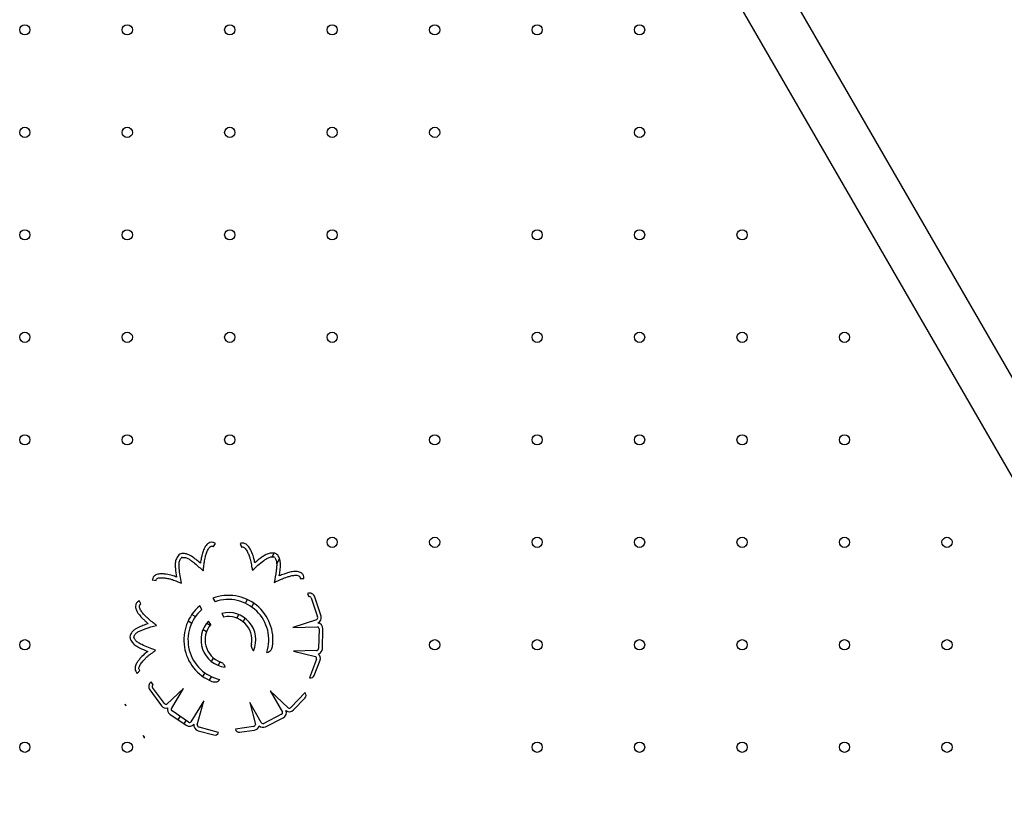
# Model space of a CAD drawing. Units: metres. Extents: x -0.021 to 0.082, y 0.002 to 0.086.
# Drawn here: x 0.029 to 0.032, y 0.043 to 0.046 of the extents above; entities that cross this region are included whole.
import ezdxf

# ---------------------------------------------------------------- set-up
doc = ezdxf.new("R2010")
doc.units = ezdxf.units.M

msp = doc.modelspace()

# ---------------------------------------------------------------- linework, layer by layer
at = {"color": 7, "linetype": 'Continuous', "lineweight": 25}
for p, q in [((0.03345072662675253, 0.0419919350260748), (0.03108963285299909, 0.04608146940365025)), ((0.03095215132014831, 0.04600209440365025), (0.03331324509390175, 0.0419125600260748)), ((0.02927891005660276, 0.04429315954079759), (0.02928527702155791, 0.04430333115607061)), ((0.02936328782487585, 0.04430267046353754), (0.02936773805599565, 0.04429152616261816)), ((0.02946496376018881, 0.04426044668360086), (0.02947195967002594, 0.04427256395488392)), ((0.02947956661149222, 0.04423873956399374), (0.0294887327447512, 0.04425461577250724)), ((0.02955411015567294, 0.04419227502483406), (0.02956610961344172, 0.04419216094916895)), ((0.02908507807764507, 0.04418813821557806), (0.02909690539558546, 0.04418610978013616)), ((0.02927736011406552, 0.04412964740347654), (0.02928405514913322, 0.04411805126258045)), ((0.02957720528985053, 0.04414428040822243), (0.0295814649964959, 0.04413399964097027)), ((0.02958937233924802, 0.0441302481676991), (0.0296086338410841, 0.04407021097415427)), ((0.02962018339776686, 0.04407300569552992), (0.02960092731810641, 0.04413302598840844)), ((0.02904910020955699, 0.04411122489788919), (0.02904375421188977, 0.0441219682823162)), ((0.02924242721775055, 0.04409390774532108), (0.02923572762038947, 0.04410551178834085)), ((0.0293801149015326, 0.04411348414944408), (0.02938672965994628, 0.04412494124709635)), ((0.02940046649852154, 0.04410173414944407), (0.02940708125693521, 0.04411319124709635)), ((0.02921026244121612, 0.0440776569983466), (0.02922171953886842, 0.04407104223993291)), ((0.02930525680139302, 0.04408132892366275), (0.02931192432633293, 0.04406978043170595)), ((0.02935289465741542, 0.04406633730363869), (0.02935933145713296, 0.04407748616778761)), ((0.02919851244121622, 0.0440573054013576), (0.02920996953886853, 0.04405069064294391)), ((0.02925771752052487, 0.04405025879553329), (0.02926886638467373, 0.04404382199581579)), ((0.02927033411464808, 0.04404557158201288), (0.02926365297759161, 0.04405714365084754)), ((0.02937324625440435, 0.04405458730363868), (0.02937968305412189, 0.0440657361677876)), ((0.02960615226192705, 0.04406073534591787), (0.02953128728203946, 0.04403671670243356)), ((0.02953128728203946, 0.04403671670243356), (0.02960907922562007, 0.0440387354246568)), ((0.02924596752052503, 0.04402990719854426), (0.02925711638467392, 0.04402347039882674)), ((0.02961406647845103, 0.04403268471984216), (0.02961263217037638, 0.04396966746092449)), ((0.02962462906332559, 0.04396939440492823), (0.02962606337140015, 0.04403241166384542)), ((0.02940378168020989, 0.04396592861362021), (0.02940691042637539, 0.04396412223117933)), ((0.02960581568847179, 0.04396386001566956), (0.02953324486352043, 0.04396195968173911)), ((0.02953324486352043, 0.04396195968173911), (0.02960305308870719, 0.04394421724435463)), ((0.02927319489277906, 0.04392829326193725), (0.02927963169249658, 0.04393944212608612)), ((0.02929354648976801, 0.04391654326193726), (0.02929998328948552, 0.04392769212608613)), ((0.02960559146224746, 0.04393654207952542), (0.02958361836147377, 0.04387744340860934)), ((0.0295989163238401, 0.04388458194332857), (0.02961700190581653, 0.04393322477569714)), ((0.02903736867875141, 0.04389108247580247), (0.02904527796092815, 0.04390010706750797)), ((0.02924579668996573, 0.04388083818262848), (0.02925241144837942, 0.04389229528028078)), ((0.02926614828695467, 0.04386908818262848), (0.02927276304536836, 0.04388054528028078)), ((0.02908764198468223, 0.04385506220824106), (0.02908176363082512, 0.04386451124162642)), ((0.02958361836147377, 0.04387744340860934), (0.02958433576443624, 0.04387723599987885)), ((0.02907710198999876, 0.04383867201379842), (0.02911468831384698, 0.04378807062626121)), ((0.0291236850119073, 0.04379583349629436), (0.02908608810440703, 0.04384644913229812)), ((0.02918440478850867, 0.0438426650409957), (0.02913150444406839, 0.04379378216110656)), ((0.02914647363857364, 0.0437807670299795), (0.02918440478850867, 0.0438426650409957)), ((0.02951590540040898, 0.04378160274762721), (0.02945907492450265, 0.04383593466694331)), ((0.02945907492450265, 0.04383593466694331), (0.02949796811949448, 0.04376853302669118)), ((0.02956898777063693, 0.04382951788268944), (0.02952541685189052, 0.04378394327241988)), ((0.02956948763494195, 0.04382896306644159), (0.02956898777063693, 0.04382951788268944)), ((0.02900222086785254, 0.04378714218669514), (0.02899876232496582, 0.04379313255869509)), ((0.02924816747680081, 0.04380359121535615), (0.02920749199063033, 0.04373724992692838)), ((0.02922753681577046, 0.0437277226693453), (0.02924816747680081, 0.04380359121535615)), ((0.0294306091034198, 0.04373567362165885), (0.02939431125257732, 0.04379854334352359)), ((0.02939431125257732, 0.04379854334352359), (0.02941202850116918, 0.04372872872119894)), ((0.02953338387300878, 0.04377512685014966), (0.0295692461498392, 0.04381263832195228)), ((0.02914086866963084, 0.04376197456178104), (0.02919293820979174, 0.04372644999072751)), ((0.02919970119001827, 0.04373636271479612), (0.0291476316498573, 0.04377188728584967)), ((0.02916691222545132, 0.04374420628216166), (0.02917292919280939, 0.04375462797533332)), ((0.02949503036793765, 0.04376126299675012), (0.02943896532974528, 0.04373245425409112)), ((0.02918637953965954, 0.04373092465945721), (0.02919239650701761, 0.04374134635262887)), ((0.02940649464214644, 0.04372283568295907), (0.02934846809588374, 0.0437145724439218)), ((0.02944444978602961, 0.04372178088820819), (0.02950051482422156, 0.04375058963086721)), ((0.02906066268749041, 0.04368591798579556), (0.02905579016604904, 0.04369435744049299)), ((0.02923018569256463, 0.04370927225731008), (0.02928026341545818, 0.04369565480211275)), ((0.02929497417438877, 0.0437039361004523), (0.0292341321814083, 0.04372048064492542)), ((0.02929472510700714, 0.04370323207571449), (0.02929497417438877, 0.0437039361004523)), ((0.02934846809588374, 0.0437145724439218), (0.02934855309798123, 0.0437141331108974)), ((0.02936202639249334, 0.04370453245004639), (0.02940902393188213, 0.04371122510930535))]:
    msp.add_line(p, q, dxfattribs=at)
for centre, radius in [((0.02868065477998431, 0.04593175678757987), 1.624999999999868e-05), ((0.02900565477998431, 0.04593175678757987), 1.625000000000041e-05), ((0.02933065477998431, 0.04593175678757987), 1.625000000000041e-05), ((0.02965565477998431, 0.04593175678757987), 1.625000000000041e-05), ((0.02998065477998431, 0.04593175678757987), 1.625000000000041e-05), ((0.03030565477998431, 0.04593175678757987), 1.624999999999868e-05), ((0.03063065477998431, 0.04593175678757987), 1.625000000000041e-05), ((0.02868065477998431, 0.04560675678757987), 1.624999999999868e-05), ((0.02900565477998431, 0.04560675678757987), 1.625000000000041e-05), ((0.02933065477998431, 0.04560675678757987), 1.624999999999868e-05), ((0.02965565477998431, 0.04560675678757987), 1.624999999999868e-05), ((0.02998065477998431, 0.04560675678757987), 1.625000000000041e-05), ((0.03063065477998431, 0.04560675678757987), 1.625000000000041e-05), ((0.02868065477998431, 0.04528175678757987), 1.625000000000642e-05), ((0.02900565477998432, 0.04528175678757987), 1.624999999999868e-05), ((0.02933065477998431, 0.04528175678757987), 1.625000000000041e-05), ((0.02965565477998431, 0.04528175678757987), 1.625000000000041e-05), ((0.03030565477998431, 0.04528175678757987), 1.625000000000041e-05), ((0.03063065477998431, 0.04528175678757987), 1.625000000000041e-05), ((0.03095565477998432, 0.04528175678757987), 1.624999999999868e-05), ((0.02868065477998432, 0.04495675678757986), 1.624999999999868e-05), ((0.02900565477998432, 0.04495675678757986), 1.625000000000041e-05), ((0.02933065477998432, 0.04495675678757986), 1.624999999999267e-05), ((0.02965565477998431, 0.04495675678757987), 1.625000000000041e-05), ((0.03030565477998431, 0.04495675678757987), 1.625000000000041e-05), ((0.03063065477998432, 0.04495675678757987), 1.624999999999868e-05), ((0.03095565477998432, 0.04495675678757987), 1.625000000000041e-05), ((0.03128065477998432, 0.04495675678757987), 1.624999999999868e-05), ((0.02868065477998432, 0.04463175678757986), 1.624999999999868e-05), ((0.02900565477998432, 0.04463175678757986), 1.625000000000041e-05), ((0.02933065477998432, 0.04463175678757986), 1.624999999999267e-05), ((0.02998065477998432, 0.04463175678757987), 1.625000000000041e-05), ((0.03030565477998431, 0.04463175678757987), 1.625000000000041e-05), ((0.03063065477998432, 0.04463175678757987), 1.624999999999868e-05), ((0.03095565477998432, 0.04463175678757987), 1.625000000000041e-05), ((0.03128065477998432, 0.04463175678757987), 1.624999999999868e-05), ((0.02965565477998432, 0.04430675678757987), 1.625000000000468e-05), ((0.02998065477998432, 0.04430675678757987), 1.625000000000642e-05), ((0.03030565477998432, 0.04430675678757987), 1.624999999999868e-05), ((0.03063065477998432, 0.04430675678757987), 1.624999999999868e-05), ((0.03095565477998432, 0.04430675678757987), 1.625000000000041e-05), ((0.03128065477998432, 0.04430675678757987), 1.624999999999868e-05), ((0.03160565477998432, 0.04430675678757987), 1.624999999999868e-05), ((0.02868065477998432, 0.04398175678757987), 1.625000000000041e-05), ((0.02998065477998432, 0.04398175678757987), 1.625000000000041e-05), ((0.03030565477998432, 0.04398175678757987), 1.625000000000041e-05), ((0.03063065477998432, 0.04398175678757987), 1.625000000000041e-05), ((0.03095565477998432, 0.04398175678757987), 1.62499999999944e-05), ((0.03128065477998432, 0.04398175678757987), 1.624999999999267e-05), ((0.03160565477998432, 0.04398175678757987), 1.624999999999868e-05), ((0.02868065477998432, 0.04365675678757987), 1.625000000000041e-05), ((0.02900565477998432, 0.04365675678757987), 1.625000000000041e-05), ((0.03030565477998432, 0.04365675678757987), 1.625000000000041e-05), ((0.03063065477998432, 0.04365675678757987), 1.625000000000041e-05), ((0.03095565477998432, 0.04365675678757987), 1.625000000000468e-05), ((0.03128065477998432, 0.04365675678757987), 1.625000000000468e-05), ((0.03160565477998432, 0.04365675678757987), 1.625000000000815e-05)]:
    msp.add_circle(centre, radius, dxfattribs=at)
for centre, radius, start, end in [((0.02918084800469802, 0.04425295759217811), 1.800000000039214e-05, 95.93736629672036, 142.4167447516791), ((0.02918084800469802, 0.04425295759217811), 6.0000000001591e-06, 95.93736629628653, 142.41674475284), ((0.02946859507822156, 0.04425488120843472), 5.999999999893017e-06, 37.4373662963043, 83.91674475186397), ((0.02946859507822156, 0.04425488120843472), 1.799999999991665e-05, 37.43736629594781, 83.91674475155055), ((0.02932643897345045, 0.04399701471486243), 0.0001414219379287939, 351.664720092359, 110.3062840949996), ((0.02958378779853402, 0.04412752718228158), 1.79999999998158e-05, 17.7875995245582, 111.4503559433922), ((0.02958365916605729, 0.04412841523232348), 5.999999999875413e-06, 17.7875995247884, 111.4503559459664), ((0.02932643897345045, 0.04399701471486243), 0.0001414219379287927, 129.8980476810984, 248.3352799075805), ((0.02932643897345045, 0.04399701471486243), 0.0001282428728906605, 342.0430151942437, 109.2989155225976), ((0.02932643897345045, 0.04399701471486243), 0.0001282428728906233, 130.9271440237996, 257.9569848056682), ((0.02932643897345045, 0.04399701471486243), 8.693428678429511e-05, 337.0115525366065, 104.1024971705988), ((0.02932643897345045, 0.04399701471486243), 7.41992218874179e-05, 349.6557335472003, 101.2807833793989), ((0.02960302381000747, 0.04406661742386358), 6.662285821884729e-06, 298.0068006035165, 32.64191829075866), ((0.02960304387819419, 0.04406750688940289), 1.800000000013584e-05, 291.450355943633, 17.78759952478969), ((0.02932643897345045, 0.04399701471486243), 8.693428678425919e-05, 136.2383736256944, 262.9884474632452), ((0.02932643897345045, 0.04399701471486243), 7.419922188742692e-05, 139.1249142107004, 250.3442664525809), ((0.02960806803197663, 0.04403282124784037), 6.000000000039712e-06, 358.6961411187868, 80.29750668035653), ((0.02960806803197663, 0.04403282124784037), 1.800000000046346e-05, 358.6961411177961, 85.03338470052103), ((0.02903214072426169, 0.04400660779338388), 1.79999999999926e-05, 154.4373662957079, 200.9167447504747), ((0.02903214072426169, 0.04400660779338388), 5.999999999891929e-06, 154.4373662962294, 200.916744749257), ((0.02960011235932972, 0.04393898733487036), 5.999986873751771e-06, 335.94938875098, 60.65135765406877), ((0.02960663372390194, 0.04396980398892288), 6.000000000096755e-06, 262.1639313185148, 358.6961411171421), ((0.02960663372390194, 0.04396980398892288), 1.80000000005947e-05, 288.4588673199875, 358.6961411187995), ((0.02960013031727129, 0.04393949769367567), 1.800000000014587e-05, 339.60468271386, 47.31835971639877), ((0.02958766859814353, 0.04388876388864837), 1.200000000012857e-05, 253.8748630381325, 339.6046827099471), ((0.02909155182738712, 0.04384940524255095), 1.800000000011522e-05, 122.9419262943268, 216.6046827127974), ((0.02909090471686953, 0.04385002687521595), 5.999999999992196e-06, 122.9419262942252, 216.6046827169103), ((0.02956057233861672, 0.0438209307883447), 1.199999999969009e-05, 316.2875995236752, 42.01741919940085), ((0.02898343202839514, 0.04378028802650995), 2.00000000000022e-05, 20.04194676981355, 39.95805323020485), ((0.02912913815123511, 0.0437988038550137), 1.799999999989747e-05, 216.6046827131079, 284.3183597163918), ((0.02912871990892201, 0.04379909687713873), 5.999986873665502e-06, 212.9493887509861, 297.6513576468838), ((0.02915101313997048, 0.04377684364788391), 1.800000000017982e-05, 165.4588673222568, 235.6961411188002), ((0.02915101313997048, 0.04377684364788391), 5.999999999999267e-06, 139.1639313183854, 235.6961411187693), ((0.02949228813979565, 0.04376659967969154), 6.000000000015224e-06, 297.1961411188093, 18.79750668072457), ((0.02949228813979565, 0.04376659967969154), 1.800000000002884e-05, 297.1961411184243, 23.53338470009765), ((0.02952037315617431, 0.04378756554973817), 1.799999999999874e-05, 229.950355941587, 316.2875995256141), ((0.02951958190292615, 0.04378715876973054), 6.662285821811789e-06, 236.5068006034923, 331.1419182945352), ((0.02920308268013147, 0.04374131907683038), 1.800000000023569e-05, 235.6961411185936, 322.033384700101), ((0.02920308268013147, 0.04374131907683038), 6.000000000032097e-06, 235.6961411188092, 317.2975066731439), ((0.02923490885710769, 0.04372664153238705), 1.800000000001006e-05, 168.4503559433913, 254.7875995248089), ((0.02923417381845646, 0.04372714280063725), 6.66228582188689e-06, 175.0068006034678, 269.6419182957989), ((0.02940602917243285, 0.04372881758737399), 5.99998687362041e-06, 274.4493887510336, 359.1513576520637), ((0.02940648625327401, 0.04372904532780233), 1.799999999995676e-05, 278.1046827143533, 345.818359716297), ((0.02943622310160354, 0.04373779093703256), 1.800000000014036e-05, 226.958867319715, 297.1961411188058), ((0.02943622310160354, 0.04373779093703256), 5.999999999899568e-06, 200.6639313184784, 297.1961411164207), ((0.02904142779881675, 0.04368043902077361), 2.000000000000144e-05, 15.89934660613917, 44.10065339385182), ((0.02928341219181978, 0.04370723431883075), 1.19999999999114e-05, 254.7875995268515, 340.5174191999224), ((0.02936033460675491, 0.04371641259571114), 1.200000000001809e-05, 190.9502787368454, 278.1046827127932)]:
    msp.add_arc(centre, radius, start, end, dxfattribs=at)
for points, knots in [([(0.02928527702155791, 0.04430333115607061), (0.02928247669251449, 0.04430469085733953), (0.02927687275979794, 0.04430741184987558), (0.02926762155321234, 0.04430635389633335), (0.02926046782480892, 0.04430217568598919), (0.02925333175412449, 0.04429449549521985), (0.02924756235410644, 0.0442829912458414), (0.02924312049773528, 0.04426943302991306), (0.02924053747480078, 0.04425796632256719), (0.02923881145714867, 0.04424873459694488), (0.02923793855289542, 0.04424335804478879), (0.02923751231912155, 0.04424073270746526)], [0, 0, 0, 0, 0.09903963195626207, 0.1981950782036423, 0.2856169499358857, 0.3624941561546634, 0.5342277743927764, 0.6962225513710248, 0.8238315280576861, 0.9139780195197658, 1, 1, 1, 1]), ([(0.02924675809871843, 0.04421575076331284), (0.02924717208125535, 0.0442200491969271), (0.02924787762758833, 0.04422737497471638), (0.0292490544634856, 0.04423707031927136), (0.02925030307950914, 0.04424482675817974), (0.0292517582943183, 0.04425255255045996), (0.02925359402675116, 0.04426184103602235), (0.02925669217246024, 0.04427266548274598), (0.02926054196146951, 0.04428237214577994), (0.02926487126603659, 0.04428939613665454), (0.02926834592130842, 0.04429292641768099), (0.0292714825473383, 0.04429446798692912), (0.02927391821214139, 0.04429486845395103), (0.02927650645932776, 0.04429447306210229), (0.02927807375896128, 0.0442936165619386), (0.02927891005660276, 0.04429315954079759)], [0, 0, 0, 0, 0.1400308899774538, 0.2386532573651066, 0.3166422875368882, 0.3947341233771401, 0.49360888123255, 0.623503469359038, 0.7595676918337085, 0.8304142977302023, 0.8904010581599001, 0.9168754275053115, 0.9424456110872638, 0.9692894717288734, 1, 1, 1, 1]), ([(0.02941033963383128, 0.04424144115879128), (0.02940941359065724, 0.04424626780533366), (0.02940728702263204, 0.04425735172938142), (0.02940218958561033, 0.0442716644899825), (0.02939623845976486, 0.04428454459200925), (0.02939086489456508, 0.04429295151646653), (0.02938499316414983, 0.0442989523800182), (0.02937907370744368, 0.04430276471236558), (0.02937133751759641, 0.04430483159764068), (0.02936602961409408, 0.04430340656296256), (0.02936328782487585, 0.04430267046353754)], [0, 0, 0, 0, 0.1700205358879227, 0.3904356140002697, 0.5236846244436218, 0.6611944686871047, 0.7333359762454082, 0.8126652335916743, 0.9032325206150459, 0.9999999999999999, 0.9999999999999999, 0.9999999999999999, 0.9999999999999999]), ([(0.02936773805599565, 0.04429152616261816), (0.02936920896246888, 0.04429185915709905), (0.02937219203695851, 0.04429253448714838), (0.02937665597807607, 0.04429023866469578), (0.02938043339842828, 0.0442865293150506), (0.02938520553175474, 0.04427972592899639), (0.02938980383575688, 0.04427010272288721), (0.02939392259980464, 0.04425897741258338), (0.0293967389587058, 0.04424901701349056), (0.02939850405727979, 0.04423969000542218), (0.02940018819058621, 0.04422935804021533), (0.02940172418837498, 0.04422199495539295), (0.02940259046035109, 0.04421784232308709)], [0, 0, 0, 0, 0.05036158458532246, 0.1021359012068453, 0.1628043345980912, 0.2325928842169616, 0.3861647886944095, 0.5280820429947043, 0.6401511002442546, 0.7414873875005918, 0.8542040663618231, 1, 1, 1, 1]), ([(0.02916658358204623, 0.04426393603680499), (0.02916401620432083, 0.04425966039006326), (0.02915909472779456, 0.04425146428597394), (0.02915750667928386, 0.04423757742925204), (0.0291582399613915, 0.04421932797143856), (0.02916038458921452, 0.04420569870956201), (0.02916186914475371, 0.04419626425385051)], [0, 0, 0, 0, 0.212319541678528, 0.4070011319716248, 0.5895139730922515, 0.9999999999999999, 0.9999999999999999, 0.9999999999999999, 0.9999999999999999]), ([(0.02917794152788609, 0.04417732663951617), (0.02917629136933043, 0.04418507921341723), (0.02917301761295124, 0.04420045957682341), (0.02917044403155242, 0.04422003666198982), (0.02916950599615903, 0.04423545514641331), (0.02917048276886302, 0.04424700687167255), (0.02917424099630644, 0.04425344440607146), (0.02917609319714732, 0.04425661707372033)], [0, 0, 0, 0, 0.2929817053378141, 0.5812476162068649, 0.7276983760523946, 0.865799155468577, 1, 1, 1, 1]), ([(0.02923751231912155, 0.04424073270746526), (0.02923302728785043, 0.04424451726931257), (0.02922397179810715, 0.04425215847824054), (0.02921179810908604, 0.04426136141224606), (0.02920048252158002, 0.0442675276439612), (0.02919020818344149, 0.04427104617548924), (0.02918281479569769, 0.04427092419902276), (0.02917898606264524, 0.04427086103240077)], [0, 0, 0, 0, 0.2603884311729442, 0.5257365278452057, 0.67440064396584, 0.8313854136283947, 1, 1, 1, 1]), ([(0.02918022735734713, 0.04425892540558569), (0.02918373312322604, 0.04425886416567981), (0.02919083001447406, 0.04425874019477954), (0.02920076411296533, 0.04425396519967608), (0.02920998376549201, 0.04424768150222651), (0.02922582895612106, 0.04423537247710332), (0.02923770764723709, 0.04422423583946039), (0.02924675809871843, 0.04421575076331284)], [0, 0, 0, 0, 0.1281788992892534, 0.2594787387315751, 0.3985335970076185, 0.5417388629124755, 1, 1, 1, 1]), ([(0.02940259046035109, 0.04421784232308709), (0.02940833841075937, 0.04422330002328535), (0.02941974179333248, 0.04423412757726711), (0.02943508930985927, 0.04424655091503474), (0.02944774560680551, 0.04425540685766809), (0.02945810543406501, 0.04426060978189716), (0.029465558002898, 0.04426076896871587), (0.0294692309190445, 0.04426084742217934)], [0, 0, 0, 0, 0.29298170533775, 0.5812476162067892, 0.7276983760523359, 0.8657991554685601, 1, 1, 1, 1]), ([(0.0294705026006905, 0.04427277984966883), (0.02946551556137331, 0.04427273487974879), (0.02945595576941427, 0.04427264867568007), (0.029443285524549, 0.04426674684691764), (0.02942810844268833, 0.04425658630562646), (0.02941760815156126, 0.04424763644003834), (0.02941033963383128, 0.04424144115879128)], [0, 0, 0, 0, 0.2123195416785088, 0.4070011319716429, 0.5895139730923338, 1, 1, 1, 1]), ([(0.029473359188276, 0.04425852857123377), (0.02947513873031253, 0.04425550741667567), (0.02947874114323478, 0.04424939154753809), (0.02947986034282842, 0.0442384264080797), (0.02947931986521463, 0.04422728213913556), (0.02947710378537189, 0.04420734044523347), (0.0294738148398805, 0.04419139331890379), (0.02947130897106853, 0.04417924310035665)], [0, 0, 0, 0, 0.1281788992892419, 0.2594787387315388, 0.3985335970075713, 0.5417388629124034, 1, 1, 1, 1]), ([(0.02948777867346746, 0.04420017945335485), (0.02948866212050109, 0.04420598099928829), (0.02949044584174364, 0.04421769459424887), (0.02949193189786582, 0.04423288289026568), (0.02949127709645805, 0.04424575286187745), (0.02948890881082761, 0.04425635160290982), (0.02948494177430866, 0.04426259176972216), (0.02948288740838512, 0.04426582329683194)], [0, 0, 0, 0, 0.2603884311730162, 0.5257365278452321, 0.6744006439658378, 0.8313854136284162, 1, 1, 1, 1]), ([(0.02916186914475371, 0.0441962642538505), (0.02915726989582323, 0.04419799658813717), (0.02914670816826053, 0.04420197472523302), (0.02913184113018168, 0.04420510684256426), (0.02911774958316, 0.04420676250846764), (0.02910777382160474, 0.04420657339691515), (0.02909958927360541, 0.04420470236632165), (0.02909324581829331, 0.04420164713796255), (0.02908744136080108, 0.04419613089636937), (0.02908588303064163, 0.04419086058608078), (0.02908507807764507, 0.04418813821557806)], [0, 0, 0, 0, 0.1700205358878883, 0.3904356140002295, 0.5236846244436187, 0.6611944686871152, 0.733335976245426, 0.8126652335917023, 0.9032325206150918, 1, 1, 1, 1]), ([(0.02909690539558546, 0.04418610978013616), (0.02909739001763764, 0.04418753792321157), (0.02909837285625266, 0.04419043427131618), (0.02910266276951287, 0.04419304084286798), (0.02910779920671634, 0.0441943234933123), (0.02911609347973349, 0.04419483764640757), (0.02912670121901325, 0.04419373023370769), (0.02913833915372258, 0.04419142909869653), (0.02914830333352568, 0.04418862614518291), (0.02915717817668954, 0.04418525779079231), (0.029166867582437, 0.04418129531350021), (0.02917394820093015, 0.0441787577656557), (0.02917794152788609, 0.04417732663951617)], [0, 0, 0, 0, 0.05036158458531235, 0.1021359012068365, 0.1628043345980763, 0.232592884216949, 0.3861647886943834, 0.5280820429946718, 0.6401511002442395, 0.741487387500611, 0.8542040663618379, 1, 1, 1, 1]), ([(0.02947130897106853, 0.04417924310035665), (0.02947519029349321, 0.04418113604761231), (0.0294818051928178, 0.04418436217885133), (0.02949068672805986, 0.04418842456491287), (0.0294979525794857, 0.04419141267293827), (0.02950530024793439, 0.04419420861372193), (0.0295141791513523, 0.04419749661489341), (0.02952502728607205, 0.04420051076930376), (0.02953531508606846, 0.04420230000207359), (0.02954356607822471, 0.04420227868826654), (0.02954839164001173, 0.04420116062439385), (0.02955134492646748, 0.04419929167877977), (0.02955295901209861, 0.04419742417658593), (0.02955397424056773, 0.04419501074140608), (0.02955406286593638, 0.04419322687868276), (0.02955411015567294, 0.04419227502483406)], [0, 0, 0, 0, 0.1400308899774737, 0.2386532573651092, 0.3166422875369154, 0.3947341233771727, 0.4936088812325762, 0.6235034693590998, 0.7595676918337558, 0.830414297730254, 0.8904010581599461, 0.9168754275053524, 0.9424456110872803, 0.969289471728871, 1, 1, 1, 1]), ([(0.02956610961344172, 0.04419216094916895), (0.0295658057814492, 0.04419525906414622), (0.02956519776217118, 0.04420145891695337), (0.02955946196632619, 0.04420879408804963), (0.02955216164354849, 0.04421271053530337), (0.02954188461773834, 0.04421478214713087), (0.02952906112942882, 0.04421369041552213), (0.02951517998639273, 0.04421039357230578), (0.02950405338538083, 0.04420660462327496), (0.02949528020358304, 0.04420325273186201), (0.02949023984804957, 0.04420118776430329), (0.02948777867346746, 0.04420017945335485)], [0, 0, 0, 0, 0.09903963195619779, 0.1981950782035749, 0.2856169499358137, 0.3624941561544676, 0.5342277743925384, 0.696222551370908, 0.8238315280576501, 0.9139780195197217, 1, 1, 1, 1]), ([(0.02904375421188977, 0.0441219682823162), (0.02904113170807046, 0.04412029105126183), (0.02903588363374615, 0.04411693462784404), (0.0290319519452654, 0.04410849389833309), (0.02903177664239681, 0.04410021123326354), (0.02903459649482631, 0.04409011384412861), (0.02904139097667842, 0.0440791836681606), (0.02905063039255732, 0.04406831221465159), (0.02905905774201739, 0.04406011848742197), (0.02906602724032337, 0.04405382325205987), (0.02907015541341793, 0.04405026973804925), (0.02907217117492988, 0.0440485345790308)], [0, 0, 0, 0, 0.09903963195624296, 0.1981950782035737, 0.2856169499358892, 0.3624941561546756, 0.5342277743927974, 0.6962225513710378, 0.823831528057684, 0.9139780195196364, 1, 1, 1, 1]), ([(0.02909830269046668, 0.04404336487210219), (0.02909485397860471, 0.04404596377563448), (0.02908897637317276, 0.04405039306115611), (0.02908132462806516, 0.04405646228232341), (0.02907536357679969, 0.04406157963069186), (0.02906953660364928, 0.04406685712066361), (0.02906257603535411, 0.04407327556024161), (0.02905496545400692, 0.04408157292158514), (0.02904870067247411, 0.04408992712382215), (0.02904497379116289, 0.04409728848793033), (0.02904377923416069, 0.04410209568534173), (0.02904410371290227, 0.04410557556639493), (0.02904503488999863, 0.04410786155547712), (0.02904672437240953, 0.04410986180731002), (0.02904827357065886, 0.04411075062982094), (0.02904910020955699, 0.04411122489788919)], [0, 0, 0, 0, 0.1400308899774504, 0.2386532573650922, 0.3166422875368721, 0.3947341233771152, 0.4936088812325298, 0.6235034693590393, 0.7595676918337012, 0.8304142977301906, 0.8904010581599017, 0.9168754275053143, 0.9424456110872488, 0.9692894717288607, 1, 1, 1, 1]), ([(0.02907217117492988, 0.0440485345790308), (0.02906660088309252, 0.04404668788936395), (0.02905535420106264, 0.04404295933579851), (0.02904114667485881, 0.0440373880793998), (0.02902997671980495, 0.04403096180222978), (0.02902160835157382, 0.04402403991654401), (0.02901784931912372, 0.04401767228467435), (0.02901590266999808, 0.04401437474862591)], [0, 0, 0, 0, 0.260388431172959, 0.5257365278452475, 0.6744006439658035, 0.8313854136284424, 1, 1, 1, 1]), ([(0.02902672803950723, 0.04400919677846446), (0.02902861201275061, 0.0440121539374967), (0.02903242583081043, 0.04401814025739936), (0.02904168773562366, 0.04402411554068159), (0.02905186272366219, 0.04402869336382872), (0.02907063698222759, 0.04403577216181097), (0.02908633912583664, 0.04404008153377226), (0.02909830269046668, 0.04404336487210219)], [0, 0, 0, 0, 0.1281788992892608, 0.2594787387315771, 0.398533597007613, 0.5417388629124589, 1, 1, 1, 1]), ([(0.02909510808220713, 0.04396461255030375), (0.02908763572084508, 0.0439672562675778), (0.02907281127225325, 0.04397250114920513), (0.02905477437055233, 0.04398053580923903), (0.02904113782931271, 0.0439877921385684), (0.02903179872672498, 0.04399466073407522), (0.02902827349478212, 0.04400122875222399), (0.02902653612319747, 0.04400446572734624)], [0, 0, 0, 0, 0.292981705337775, 0.5812476162068585, 0.7276983760524055, 0.8657991554685917, 1, 1, 1, 1]), ([(0.02901532692106886, 0.04400018159527049), (0.02901763105803284, 0.04399575852661895), (0.02902204792114937, 0.0439872798254418), (0.02903305865987955, 0.04397866992879303), (0.02904900201943779, 0.04396975983905542), (0.02906174344048361, 0.04396446716510629), (0.02907056331449052, 0.04396080346721708)], [0, 0, 0, 0, 0.212319541678556, 0.4070011319716288, 0.5895139730923096, 1, 1, 1, 1]), ([(0.02939943220589369, 0.04398369133142634), (0.02939919220597127, 0.04398144907082453), (0.02939873507027843, 0.04397717816380335), (0.02940011109492221, 0.04397134799883799), (0.02940279049593996, 0.04396661128696674), (0.02940520891688657, 0.04396427858425155), (0.02940646925368746, 0.04396306291868199)], [0, 0, 0, 0, 0.2944086269899156, 0.5607697299306893, 0.7710993720053297, 1, 1, 1, 1]), ([(0.02944843491091694, 0.04395747706585644), (0.02945107998412982, 0.04395827409608832), (0.02945610302478882, 0.04395978767054884), (0.02946168442870199, 0.04396459916344829), (0.02946505490767886, 0.04397035866461398), (0.02946591633478209, 0.04397439934429349), (0.02946636703101297, 0.04397651341650561)], [0, 0, 0, 0, 0.2941112261567344, 0.5585224031092126, 0.76902016643553, 1, 1, 1, 1]), ([(0.02907056331449052, 0.04396080346721708), (0.02906668315573467, 0.04395778710503149), (0.02905777274877501, 0.04395086032282939), (0.02904733417368115, 0.04393982061584847), (0.02903855967333972, 0.04392867067993807), (0.02903350859635035, 0.04392006613445128), (0.02903082749760061, 0.04391211004930033), (0.02903011806171493, 0.04390510501208793), (0.02903178861014491, 0.0438972736701827), (0.02903546806310391, 0.04389319124573805), (0.02903736867875141, 0.04389108247580247)], [0, 0, 0, 0, 0.1700205358879243, 0.3904356140002687, 0.5236846244436276, 0.6611944686871097, 0.7333359762454046, 0.812665233591766, 0.9032325206151361, 1, 1, 1, 1]), ([(0.02904527796092815, 0.04390010706750797), (0.02904431348310831, 0.04390126647844129), (0.02904235747215006, 0.04390361782384712), (0.02904237647807495, 0.04390863750608901), (0.02904396661985587, 0.04391368722176656), (0.02904786197802304, 0.04392102789632941), (0.02905434873111803, 0.0439294938593461), (0.02906239157543403, 0.04393821449016886), (0.02906998775582424, 0.04394524581088601), (0.02907749684288065, 0.04395105289828529), (0.02908593811076621, 0.04395724408609648), (0.0290918013389774, 0.04396195544070555), (0.02909510808220713, 0.04396461255030375)], [0, 0, 0, 0, 0.05036158458531987, 0.1021359012068457, 0.1628043345980809, 0.2325928842169601, 0.3861647886943834, 0.5280820429946722, 0.6401511002442477, 0.7414873875006143, 0.8542040663618439, 1, 1, 1, 1]), ([(0.02931582695132809, 0.04391073056101502), (0.02931526578405204, 0.04391285601066725), (0.02931418832944462, 0.04391693692489445), (0.029309562326816, 0.04392326634977636), (0.02930459888806835, 0.04392564482109984), (0.02930148074574857, 0.04392713902954428)], [0, 0, 0, 0, 0.2877978870906922, 0.5525788346727528, 1, 1, 1, 1]), ([(0.02927422958985661, 0.04386558281313272), (0.02927682718655648, 0.04386477826684321), (0.02928178816813592, 0.0438632417160298), (0.02928906380029189, 0.04386419962992511), (0.0292950839913947, 0.04386716501198187), (0.02929809839185309, 0.04387006905165879), (0.02929968161316211, 0.04387159430935503)], [0, 0, 0, 0, 0.2893291173544822, 0.5525709289920393, 0.7650016149910106, 1, 1, 1, 1])]:
    msp.add_open_spline(points, degree=3, knots=knots, dxfattribs=at)

doc.saveas('drawing.dxf')
